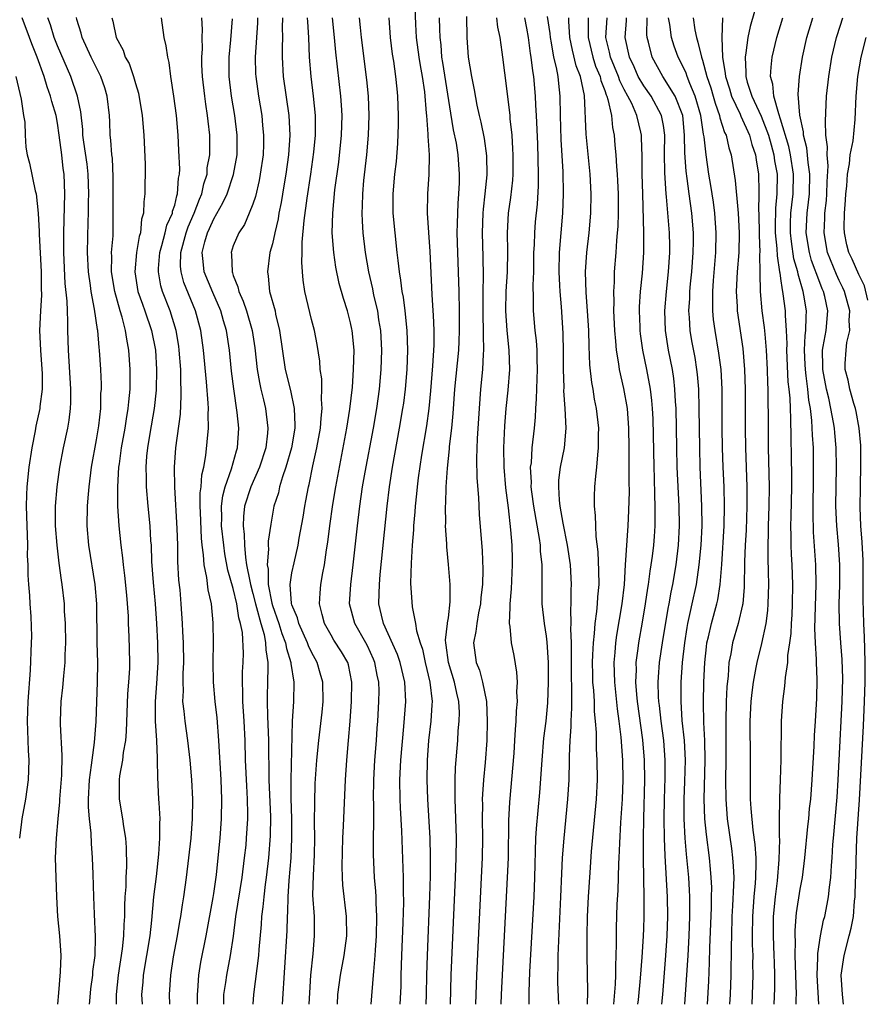
# Model space of a CAD drawing. Units: inches. Extents: x 2640000 to 2643000, y 1518000 to 1519098.
# Drawn here: x 2641241 to 2641328, y 1518000 to 1518101 of the extents above; entities that cross this region are included whole.
import ezdxf

# ---------------------------------------------------------------- set-up
doc = ezdxf.new("R2010")
doc.units = ezdxf.units.IN
doc.header["$MEASUREMENT"] = 0
doc.layers.add('LD26401518_2ft', color=92, linetype='Continuous')

msp = doc.modelspace()

# ---------------------------------------------------------------- linework, layer by layer
at = {"layer": 'LD26401518_2ft'}
for points, elevation in [([(2641281.53, 1518103), (2641281.64, 1518100.36), (2641281.72, 1518099), (2641281.99, 1518097), (2641282.12, 1518096.12), (2641282.33, 1518095), (2641282.55, 1518093.45), (2641282.74, 1518091.26), (2641282.75, 1518091), (2641282.91, 1518089.09), (2641282.91, 1518088.91), (2641283.04, 1518087), (2641283.01, 1518084.99), (2641282.88, 1518083), (2641282.85, 1518081), (2641282.96, 1518079.04), (2641283.09, 1518077.09), (2641283.31, 1518072.69), (2641283.43, 1518071), (2641283.44, 1518070.56), (2641283.52, 1518069), (2641283.51, 1518067.51), (2641283.38, 1518065.38), (2641283.17, 1518062.83), (2641282.99, 1518061.01), (2641282.75, 1518059.25), (2641282.24, 1518056.24), (2641281.9, 1518053.9), (2641281.8, 1518053), (2641281.74, 1518052.26), (2641281.6, 1518051), (2641281.57, 1518050.43), (2641281.43, 1518049), (2641281.42, 1518048.58), (2641281.29, 1518047), (2641281.18, 1518045.18), (2641281.14, 1518043.14), (2641281.31, 1518040.69), (2641281.65, 1518039), (2641281.74, 1518038.26), (2641282.12, 1518037), (2641282.35, 1518036.35), (2641282.62, 1518035), (2641283.11, 1518033), (2641283.33, 1518031), (2641283.32, 1518030.68), (2641283.2, 1518029), (2641282.98, 1518027), (2641282.84, 1518025), (2641282.8, 1518023), (2641282.87, 1518021), (2641283.09, 1518017), (2641283.14, 1518015.14), (2641283.13, 1518013.13), (2641283.08, 1518011.08), (2641282.82, 1518005), (2641282.75, 1518003), (2641282.72, 1518001), (2641282.69, 1518000)], 9466), ([(2641316.32, 1518101.68), (2641315.87, 1518100.13), (2641315.66, 1518099), (2641315.44, 1518097.44), (2641315.36, 1518097), (2641315.45, 1518095.45), (2641315.43, 1518095), (2641315.58, 1518094.42), (2641316.05, 1518093), (2641317, 1518090.95), (2641317.76, 1518089), (2641318.02, 1518088.02), (2641318.32, 1518087), (2641318.39, 1518086.39), (2641318.63, 1518085), (2641318.61, 1518083), (2641318.46, 1518081.54), (2641318.44, 1518079.56), (2641318.45, 1518079), (2641318.62, 1518077.38), (2641318.63, 1518076.63), (2641318.9, 1518075), (2641318.91, 1518074.91), (2641319, 1518074.33), (2641319.15, 1518073.15), (2641319.2, 1518073), (2641319.24, 1518072.76), (2641319.46, 1518071), (2641319.45, 1518070.55), (2641319.57, 1518069), (2641319.63, 1518067.63), (2641319.61, 1518067), (2641319.75, 1518063.75), (2641319.84, 1518063), (2641319.93, 1518062.07), (2641319.96, 1518061), (2641320.01, 1518059.99), (2641320.1, 1518054.1), (2641320.1, 1518053), (2641320.04, 1518049.96), (2641320.01, 1518049), (2641320.05, 1518047.95), (2641320.04, 1518047), (2641320.07, 1518046.07), (2641320.14, 1518045), (2641320.2, 1518043), (2641320.17, 1518041), (2641320.13, 1518039.87), (2641320.07, 1518039), (2641320.04, 1518037.96), (2641319.92, 1518037), (2641319.72, 1518035.72), (2641319.7, 1518035), (2641319.46, 1518033.46), (2641319.41, 1518032.59), (2641319.19, 1518031), (2641319.05, 1518029), (2641319.03, 1518025.03), (2641318.96, 1518023), (2641318.88, 1518021.12), (2641318.88, 1518020.88), (2641318.85, 1518019), (2641318.86, 1518017.14), (2641318.88, 1518016.88), (2641318.83, 1518014.83), (2641318.64, 1518012.64), (2641318.44, 1518011), (2641318.25, 1518009), (2641318.23, 1518007), (2641318.32, 1518005), (2641318.33, 1518004.33), (2641318.39, 1518003), (2641318.37, 1518001.63), (2641318.31, 1518000)], 9494), ([(2641245.05, 1518000), (2641245.16, 1518001.16), (2641245.32, 1518003.32), (2641245.37, 1518005), (2641245.24, 1518007), (2641245.05, 1518009), (2641244.93, 1518011), (2641244.86, 1518013), (2641244.82, 1518015), (2641244.9, 1518017), (2641245.07, 1518019), (2641245.26, 1518020.74), (2641245.26, 1518021), (2641245.45, 1518023.45), (2641245.49, 1518025.49), (2641245.3, 1518028.7), (2641245.3, 1518029), (2641245.38, 1518031), (2641245.56, 1518032.44), (2641245.65, 1518033.65), (2641245.78, 1518035), (2641245.8, 1518035.8), (2641245.85, 1518037), (2641245.83, 1518039), (2641245.74, 1518040.26), (2641245.72, 1518041), (2641245.5, 1518043), (2641245.42, 1518043.42), (2641245.18, 1518045.18), (2641244.97, 1518047), (2641244.81, 1518049), (2641244.8, 1518051), (2641244.96, 1518053), (2641245.24, 1518055), (2641245.62, 1518057), (2641246.05, 1518059), (2641246.2, 1518059.8), (2641246.35, 1518061), (2641246.38, 1518061.62), (2641246.38, 1518063), (2641246.12, 1518067), (2641246.07, 1518069), (2641246.08, 1518069.92), (2641246.02, 1518071), (2641246, 1518072), (2641245.8, 1518073.8), (2641245.67, 1518077), (2641245.67, 1518079), (2641245.77, 1518083), (2641245.69, 1518085), (2641245.6, 1518085.6), (2641245.44, 1518087), (2641245.18, 1518089), (2641245, 1518090.22), (2641244.86, 1518091), (2641244.44, 1518092.44), (2641244.31, 1518093), (2641243.94, 1518093.94), (2641243.63, 1518095), (2641242.93, 1518097), (2641242.37, 1518098.37), (2641242.16, 1518099), (2641241.41, 1518101)], 9440), ([(2641248.29, 1518000), (2641248.31, 1518000.31), (2641248.43, 1518001.57), (2641248.62, 1518003), (2641248.64, 1518003.36), (2641248.86, 1518005), (2641248.91, 1518006.91), (2641248.78, 1518009.22), (2641248.71, 1518011), (2641248.66, 1518013.34), (2641248.6, 1518015), (2641248.48, 1518016.48), (2641248.47, 1518017.53), (2641248.3, 1518019), (2641248.19, 1518020.19), (2641248.19, 1518021), (2641248.28, 1518023), (2641248.5, 1518024.5), (2641248.54, 1518025), (2641248.81, 1518026.81), (2641248.96, 1518028.96), (2641249.09, 1518033), (2641249.12, 1518035), (2641249.08, 1518037), (2641249.04, 1518041), (2641248.87, 1518043), (2641248.2, 1518047), (2641248.04, 1518049), (2641248.07, 1518051), (2641248.15, 1518051.85), (2641248.24, 1518053), (2641248.5, 1518055), (2641249, 1518057.8), (2641249.23, 1518059.23), (2641249.43, 1518061), (2641249.46, 1518062.54), (2641249.5, 1518063), (2641249.5, 1518063.5), (2641249.44, 1518065), (2641249.32, 1518067), (2641249.27, 1518067.27), (2641249.13, 1518069), (2641249.11, 1518069.11), (2641248.81, 1518071.19), (2641248.47, 1518073), (2641248.4, 1518073.6), (2641248.19, 1518075), (2641248.09, 1518077), (2641248.14, 1518080.14), (2641248.18, 1518081), (2641248.19, 1518082.19), (2641248.22, 1518083), (2641248.16, 1518085), (2641248.04, 1518086.04), (2641247.7, 1518088.3), (2641247.61, 1518089), (2641247.59, 1518089.59), (2641247.39, 1518091.39), (2641247.07, 1518093), (2641246.36, 1518095), (2641245, 1518098.16), (2641244.68, 1518099), (2641244.29, 1518100.29), (2641244.02, 1518101)], 9442), ([(2641251.05, 1518000), (2641251.05, 1518001), (2641251.25, 1518003), (2641251.67, 1518005.67), (2641251.81, 1518007), (2641251.83, 1518008.17), (2641251.89, 1518009), (2641251.9, 1518010.1), (2641251.95, 1518011), (2641252.02, 1518012.02), (2641252.03, 1518013), (2641252.1, 1518014.1), (2641252.07, 1518016.07), (2641252, 1518017), (2641251.78, 1518018.22), (2641251.69, 1518019), (2641251.34, 1518021), (2641251.36, 1518022.64), (2641251.35, 1518023), (2641251.39, 1518023.39), (2641251.69, 1518025), (2641251.77, 1518025.77), (2641251.99, 1518027), (2641252.07, 1518027.93), (2641252.21, 1518031.79), (2641252.31, 1518033), (2641252.4, 1518034.4), (2641252.41, 1518035), (2641252.39, 1518036.39), (2641252.35, 1518037.65), (2641252.29, 1518039), (2641252.26, 1518039.74), (2641252.11, 1518041.89), (2641251.91, 1518043.91), (2641251.77, 1518045), (2641251.71, 1518045.71), (2641251.54, 1518047), (2641251.32, 1518049), (2641251.18, 1518051), (2641251.18, 1518052.82), (2641251.17, 1518053), (2641251.3, 1518055), (2641251.34, 1518055.34), (2641251.57, 1518057), (2641251.92, 1518059), (2641252.06, 1518059.94), (2641252.25, 1518061), (2641252.3, 1518061.7), (2641252.44, 1518063), (2641252.46, 1518065), (2641252.31, 1518067), (2641252.1, 1518068.1), (2641251.97, 1518069), (2641251.62, 1518070.38), (2641251.43, 1518071), (2641250.86, 1518073), (2641250.54, 1518075), (2641250.57, 1518076.57), (2641250.55, 1518077), (2641250.69, 1518078.69), (2641250.69, 1518079), (2641250.72, 1518081.28), (2641250.7, 1518083), (2641250.71, 1518084.71), (2641250.64, 1518086.64), (2641250.58, 1518087), (2641250.48, 1518088.48), (2641250.4, 1518089), (2641250.36, 1518090.36), (2641250.32, 1518091), (2641250.1, 1518093), (2641249.84, 1518093.84), (2641249.44, 1518095), (2641248.44, 1518097), (2641247.54, 1518099), (2641247.44, 1518099.44), (2641247, 1518100.83), (2641246.94, 1518101.06)], 9444), ([(2641250.58, 1518101), (2641250.68, 1518100.68), (2641251.01, 1518099), (2641251.72, 1518097.72), (2641251.95, 1518097), (2641252.33, 1518096.33), (2641252.79, 1518095), (2641253, 1518094.28), (2641253.31, 1518093.31), (2641253.67, 1518091), (2641253.83, 1518089), (2641253.97, 1518086.03), (2641253.95, 1518083), (2641253.83, 1518082.17), (2641253.81, 1518081), (2641253.61, 1518080.39), (2641253.49, 1518079), (2641253.38, 1518078.62), (2641253.1, 1518077), (2641252.91, 1518075), (2641253.24, 1518073), (2641253.7, 1518071.7), (2641253.96, 1518071), (2641254.63, 1518069), (2641255.02, 1518067), (2641255.14, 1518065), (2641255.1, 1518062.9), (2641254.9, 1518061), (2641254.46, 1518058.46), (2641254.22, 1518057), (2641254.13, 1518056.13), (2641254.05, 1518055), (2641254.08, 1518053.92), (2641254.07, 1518053), (2641254.24, 1518051), (2641254.45, 1518049), (2641254.54, 1518047.46), (2641254.59, 1518047), (2641254.64, 1518045.36), (2641254.79, 1518043.21), (2641254.99, 1518041), (2641255.13, 1518039), (2641255.25, 1518037), (2641255.28, 1518035), (2641255.15, 1518032.85), (2641255, 1518031), (2641255.01, 1518029), (2641255.14, 1518027), (2641255.2, 1518025.2), (2641255.22, 1518025), (2641255.24, 1518023.24), (2641255.36, 1518021), (2641255.37, 1518020.63), (2641255.47, 1518019), (2641255.45, 1518018.55), (2641255.46, 1518017), (2641255.36, 1518015.36), (2641255.1, 1518013.1), (2641254.84, 1518011), (2641254.63, 1518008.63), (2641254.45, 1518007), (2641253.77, 1518003), (2641253.73, 1518002.27), (2641253.62, 1518001), (2641253.66, 1518000)], 9446), ([(2641256.51, 1518000), (2641256.48, 1518001), (2641256.59, 1518003), (2641256.87, 1518004.87), (2641257.28, 1518007), (2641257.53, 1518008.47), (2641257.64, 1518009), (2641257.81, 1518010.19), (2641257.95, 1518011), (2641258.22, 1518013), (2641258.45, 1518015), (2641258.67, 1518017), (2641258.82, 1518019), (2641258.86, 1518021), (2641258.76, 1518023), (2641258.59, 1518025), (2641258.36, 1518027), (2641258.06, 1518029), (2641257.98, 1518030.02), (2641257.85, 1518031), (2641257.9, 1518032.1), (2641257.87, 1518033), (2641257.88, 1518033.88), (2641257.93, 1518035), (2641257.9, 1518037), (2641257.83, 1518038.17), (2641257.8, 1518039), (2641257.67, 1518041), (2641257.55, 1518042.45), (2641257.44, 1518043.44), (2641257.33, 1518045.33), (2641257.31, 1518047), (2641257.27, 1518048.73), (2641257.03, 1518052.97), (2641256.99, 1518055), (2641257.12, 1518057), (2641257.58, 1518060.42), (2641257.68, 1518062.32), (2641257.67, 1518063), (2641257.63, 1518063.63), (2641257.62, 1518065), (2641257.47, 1518067), (2641257.41, 1518067.41), (2641257.15, 1518069), (2641256.53, 1518071), (2641255.75, 1518073), (2641255.58, 1518073.58), (2641255.33, 1518075), (2641255.34, 1518075.34), (2641255.49, 1518077), (2641255.7, 1518077.7), (2641256.02, 1518079), (2641256.2, 1518079.8), (2641256.76, 1518081), (2641256.78, 1518081.22), (2641257, 1518081.85), (2641257.21, 1518082.79), (2641257.3, 1518083), (2641257.39, 1518084.61), (2641257.48, 1518085), (2641257.51, 1518085.51), (2641257.43, 1518087.43), (2641257.35, 1518089), (2641257.19, 1518091), (2641256.92, 1518093), (2641256.61, 1518095), (2641256.43, 1518096.43), (2641256.3, 1518097), (2641256.14, 1518098.14), (2641255.94, 1518099), (2641255.64, 1518101)], 9448), ([(2641259.33, 1518000), (2641259.33, 1518001), (2641259.37, 1518001.37), (2641259.48, 1518003), (2641259.69, 1518004.31), (2641260.22, 1518007), (2641260.94, 1518010.94), (2641261, 1518011.34), (2641261.27, 1518013.27), (2641261.45, 1518015), (2641261.64, 1518017), (2641261.79, 1518019), (2641261.84, 1518021), (2641261.77, 1518023), (2641261.52, 1518027), (2641261.33, 1518029.33), (2641261.13, 1518031), (2641260.97, 1518033), (2641260.95, 1518035.05), (2641260.98, 1518037), (2641260.95, 1518039.05), (2641260.75, 1518041), (2641260.43, 1518042.43), (2641260.29, 1518043.71), (2641260.02, 1518045), (2641259.96, 1518046.04), (2641259.82, 1518047), (2641259.73, 1518047.73), (2641259.63, 1518050.37), (2641259.61, 1518051), (2641259.62, 1518052.38), (2641259.71, 1518053), (2641259.78, 1518054.22), (2641259.97, 1518055), (2641260.19, 1518056.19), (2641260.46, 1518059), (2641260.42, 1518060.42), (2641260.45, 1518061), (2641260.44, 1518061.56), (2641260.27, 1518063.73), (2641259.96, 1518067), (2641259.67, 1518069), (2641259.14, 1518071), (2641257.93, 1518073.93), (2641257.65, 1518075), (2641257.59, 1518075.59), (2641257.62, 1518077), (2641258.16, 1518079), (2641258.37, 1518079.63), (2641259, 1518081), (2641259.54, 1518082.46), (2641259.78, 1518083), (2641259.97, 1518084.03), (2641260.31, 1518085), (2641260.34, 1518085.66), (2641260.59, 1518087), (2641260.59, 1518089), (2641260.42, 1518090.42), (2641260.37, 1518091), (2641260.17, 1518092.17), (2641260.07, 1518093), (2641259.85, 1518095), (2641259.79, 1518096.21), (2641259.79, 1518097), (2641259.84, 1518097.84), (2641259.81, 1518099), (2641259.83, 1518099.83), (2641259.77, 1518101)], 9450), ([(2641262.02, 1518000), (2641262.03, 1518000.03), (2641262.04, 1518001), (2641262.23, 1518002.23), (2641262.33, 1518003), (2641262.71, 1518005), (2641263.01, 1518006.99), (2641263.26, 1518009), (2641263.9, 1518013), (2641264.16, 1518015), (2641264.3, 1518016.3), (2641264.36, 1518017), (2641264.47, 1518019), (2641264.48, 1518019.52), (2641264.46, 1518021), (2641264.38, 1518022.38), (2641264.26, 1518025), (2641264.21, 1518027), (2641264.12, 1518029), (2641263.97, 1518031), (2641263.98, 1518031.98), (2641263.93, 1518033), (2641263.95, 1518034.05), (2641264, 1518035), (2641264.03, 1518035.97), (2641263.93, 1518038.07), (2641263.75, 1518039), (2641263.57, 1518039.57), (2641263.37, 1518041), (2641263, 1518042.58), (2641262.45, 1518044.45), (2641262.13, 1518046.13), (2641262.02, 1518047), (2641261.8, 1518049), (2641261.82, 1518049.82), (2641261.8, 1518051), (2641261.92, 1518052.08), (2641262.17, 1518053), (2641262.82, 1518054.82), (2641263.32, 1518056.68), (2641263.43, 1518057), (2641263.55, 1518059), (2641263.39, 1518060.61), (2641263.04, 1518063.04), (2641262.82, 1518064.82), (2641262.61, 1518067), (2641262.3, 1518069), (2641261.99, 1518069.99), (2641261.71, 1518071), (2641260.9, 1518072.9), (2641260.03, 1518075), (2641259.92, 1518076.08), (2641259.81, 1518077), (2641260.07, 1518078.07), (2641260.35, 1518079), (2641260.56, 1518079.44), (2641261, 1518080.45), (2641261.94, 1518082.06), (2641262.36, 1518083), (2641263.02, 1518084.98), (2641263.38, 1518087), (2641263.4, 1518089), (2641263.17, 1518091), (2641262.81, 1518093), (2641262.57, 1518095), (2641262.58, 1518097), (2641262.75, 1518098.75), (2641262.9, 1518100.9)], 9452), ([(2641265.49, 1518101), (2641265.48, 1518100.52), (2641265.24, 1518097), (2641265.28, 1518095.28), (2641265.29, 1518095), (2641265.58, 1518093), (2641265.92, 1518091), (2641266, 1518090), (2641266.1, 1518089), (2641266.09, 1518088.09), (2641266.04, 1518087), (2641265.76, 1518085), (2641265.65, 1518084.35), (2641265.27, 1518082.73), (2641265, 1518081.93), (2641264.63, 1518081), (2641264.14, 1518079.86), (2641263.55, 1518079), (2641263, 1518077.67), (2641262.77, 1518077), (2641262.81, 1518076.81), (2641262.87, 1518075), (2641262.91, 1518074.91), (2641263, 1518074.62), (2641263.47, 1518073.47), (2641263.55, 1518073), (2641264.01, 1518072.01), (2641264.34, 1518071), (2641264.94, 1518069), (2641265.21, 1518067.21), (2641265.45, 1518065), (2641265.67, 1518063.67), (2641265.82, 1518063), (2641266.09, 1518061.91), (2641266.28, 1518061), (2641266.53, 1518059), (2641266.49, 1518058.49), (2641266.31, 1518057), (2641265.67, 1518055), (2641264.78, 1518053), (2641264.15, 1518051), (2641264.04, 1518049.96), (2641264.01, 1518049), (2641264.12, 1518048.12), (2641264.13, 1518047), (2641264.23, 1518045.77), (2641264.36, 1518045), (2641264.68, 1518043.32), (2641264.75, 1518043), (2641265, 1518042.07), (2641265.26, 1518041), (2641265.38, 1518040.62), (2641265.8, 1518039), (2641266.14, 1518037.86), (2641266.29, 1518037), (2641266.31, 1518036.31), (2641266.54, 1518035), (2641266.52, 1518034.52), (2641266.5, 1518033), (2641266.45, 1518031.55), (2641266.45, 1518031), (2641266.49, 1518029.51), (2641266.6, 1518027), (2641266.65, 1518023), (2641266.79, 1518019.21), (2641266.76, 1518017.24), (2641266.6, 1518015), (2641266.37, 1518013), (2641266.26, 1518012.26), (2641266.11, 1518011), (2641266.03, 1518009.97), (2641265.89, 1518009), (2641265.84, 1518008.16), (2641265.6, 1518005.6), (2641265.56, 1518005), (2641265.06, 1518001), (2641265, 1518000)], 9454), ([(2641268.03, 1518101), (2641268.01, 1518100.01), (2641268.04, 1518099), (2641268, 1518098), (2641268, 1518097), (2641268.1, 1518095), (2641268.67, 1518091), (2641268.77, 1518089), (2641268.64, 1518087), (2641268.36, 1518085), (2641268.17, 1518083.83), (2641267.88, 1518082.12), (2641267.66, 1518081), (2641267.58, 1518080.42), (2641267.24, 1518079), (2641267, 1518077.88), (2641266.75, 1518077), (2641266.48, 1518075), (2641266.57, 1518074.57), (2641266.71, 1518073), (2641267.27, 1518071), (2641267.33, 1518070.67), (2641267.74, 1518069), (2641268.32, 1518065), (2641268.84, 1518062.84), (2641269.23, 1518061), (2641269.29, 1518059.29), (2641269.28, 1518059), (2641268.94, 1518057), (2641268.38, 1518055), (2641268.03, 1518054.03), (2641267.74, 1518053), (2641267.61, 1518052.39), (2641267.16, 1518051), (2641266.83, 1518049.17), (2641266.57, 1518047.43), (2641266.58, 1518047), (2641266.61, 1518046.61), (2641266.46, 1518045), (2641266.55, 1518044.55), (2641266.57, 1518043), (2641266.93, 1518041.07), (2641267, 1518040.83), (2641267.64, 1518039), (2641267.97, 1518037.97), (2641268.35, 1518037), (2641268.44, 1518036.44), (2641268.9, 1518035), (2641268.9, 1518034.9), (2641269.19, 1518033), (2641269.15, 1518031), (2641269.03, 1518029), (2641268.88, 1518023), (2641268.89, 1518021.11), (2641268.94, 1518019), (2641268.94, 1518017), (2641268.87, 1518015), (2641268.69, 1518012.69), (2641268.58, 1518011), (2641268.56, 1518009.44), (2641268.52, 1518009), (2641268.49, 1518007.51), (2641268.01, 1518000)], 9456), ([(2641270.76, 1518000), (2641270.82, 1518001.18), (2641270.94, 1518003), (2641271.17, 1518005.17), (2641271.32, 1518007), (2641271.29, 1518009), (2641271.15, 1518011.16), (2641271.19, 1518013.19), (2641271.3, 1518015.3), (2641271.33, 1518017), (2641271.32, 1518018.68), (2641271.33, 1518020.67), (2641271.39, 1518022.61), (2641271.54, 1518025), (2641271.74, 1518027), (2641272.09, 1518029.91), (2641272.18, 1518031), (2641272.15, 1518033), (2641271.9, 1518033.9), (2641271.58, 1518035), (2641271, 1518036.05), (2641270.7, 1518036.7), (2641270.6, 1518037), (2641269.7, 1518039), (2641269.57, 1518039.57), (2641269, 1518040.91), (2641268.96, 1518041.04), (2641268.83, 1518043), (2641269, 1518044.18), (2641269.21, 1518045.21), (2641269.63, 1518047), (2641269.75, 1518047.75), (2641270.13, 1518049.87), (2641270.31, 1518051), (2641270.43, 1518051.57), (2641270.69, 1518053), (2641270.76, 1518053.24), (2641271.15, 1518055.15), (2641271.56, 1518057), (2641271.93, 1518059), (2641271.98, 1518060.02), (2641272.1, 1518061), (2641272.02, 1518061.98), (2641272.05, 1518063), (2641272.05, 1518064.05), (2641271.9, 1518065), (2641271.85, 1518065.85), (2641271.58, 1518067.58), (2641271.31, 1518069), (2641271, 1518070.11), (2641270.31, 1518073), (2641270.14, 1518074.14), (2641270.07, 1518075), (2641270, 1518076), (2641270.04, 1518077), (2641270.05, 1518078.05), (2641270.25, 1518080.25), (2641270.56, 1518082.56), (2641270.93, 1518085), (2641271.25, 1518087.25), (2641271.41, 1518089), (2641271.4, 1518091), (2641271.19, 1518093), (2641270.95, 1518095), (2641270.8, 1518097), (2641270.72, 1518099), (2641270.61, 1518100.6), (2641270.59, 1518101)], 9458), ([(2641273.65, 1518000), (2641273.71, 1518001), (2641273.96, 1518003), (2641274.33, 1518005), (2641274.61, 1518007), (2641274.58, 1518009), (2641274.21, 1518012.21), (2641274.17, 1518013), (2641274.13, 1518014.14), (2641274.22, 1518017), (2641274.29, 1518018.29), (2641274.47, 1518023), (2641274.62, 1518025), (2641274.8, 1518027), (2641274.96, 1518029), (2641275.08, 1518031), (2641275.11, 1518033), (2641274.77, 1518034.77), (2641274.7, 1518035), (2641274.08, 1518036.08), (2641273.3, 1518037.3), (2641273, 1518037.8), (2641272.33, 1518039), (2641272.08, 1518039.92), (2641271.83, 1518041), (2641271.89, 1518042.11), (2641271.97, 1518043), (2641272.17, 1518044.17), (2641272.34, 1518045), (2641272.55, 1518046.55), (2641272.68, 1518047.32), (2641272.88, 1518049), (2641273.18, 1518051.18), (2641273.48, 1518053), (2641274.63, 1518059), (2641274.93, 1518060.93), (2641275.18, 1518063.18), (2641275.31, 1518065), (2641275.35, 1518067), (2641275.17, 1518069), (2641275.14, 1518069.14), (2641275, 1518069.78), (2641274.67, 1518071), (2641274.26, 1518072.26), (2641273.82, 1518073.82), (2641273.49, 1518075.49), (2641273.28, 1518077), (2641273.13, 1518079), (2641273.17, 1518081), (2641273.4, 1518083.4), (2641273.78, 1518086.22), (2641274.06, 1518089), (2641274.12, 1518091), (2641274.06, 1518092.06), (2641273.99, 1518093), (2641273.49, 1518097.49), (2641273.36, 1518099), (2641273.15, 1518101)], 9460), ([(2641277.09, 1518000), (2641277.35, 1518003), (2641277.37, 1518003.37), (2641277.53, 1518005), (2641277.55, 1518005.55), (2641277.66, 1518007), (2641277.7, 1518009), (2641277.61, 1518010.39), (2641277.61, 1518011), (2641277.59, 1518011.59), (2641277.45, 1518013), (2641277.33, 1518015.33), (2641277.34, 1518017), (2641277.38, 1518018.62), (2641277.37, 1518020.63), (2641277.35, 1518021), (2641277.36, 1518023), (2641277.47, 1518025), (2641277.64, 1518027), (2641277.72, 1518028.28), (2641277.79, 1518029), (2641277.9, 1518031), (2641277.91, 1518032.09), (2641277.88, 1518033), (2641277.72, 1518033.72), (2641277.49, 1518035), (2641277.35, 1518035.35), (2641276.72, 1518036.72), (2641276.57, 1518037), (2641275.42, 1518039), (2641274.9, 1518041), (2641275.02, 1518043), (2641275.27, 1518045), (2641275.7, 1518049), (2641275.93, 1518051), (2641276.22, 1518053), (2641276.48, 1518054.48), (2641277.33, 1518059), (2641277.67, 1518061), (2641277.95, 1518063), (2641278.14, 1518065), (2641278.2, 1518067), (2641278.09, 1518069), (2641277.9, 1518070.1), (2641277.78, 1518071), (2641277.39, 1518072.61), (2641277.26, 1518073.26), (2641276.86, 1518075), (2641276.52, 1518077), (2641276.28, 1518079), (2641276.21, 1518080.21), (2641276.19, 1518081), (2641276.23, 1518081.77), (2641276.26, 1518083), (2641276.37, 1518084.37), (2641276.65, 1518087), (2641276.83, 1518089), (2641276.91, 1518091), (2641276.82, 1518093), (2641276.66, 1518094.66), (2641276.11, 1518099), (2641276.02, 1518100.02), (2641275.91, 1518101)], 9462), ([(2641280.08, 1518000), (2641280.17, 1518001.83), (2641280.19, 1518003), (2641280.25, 1518005), (2641280.38, 1518008.38), (2641280.44, 1518010.44), (2641280.42, 1518011.58), (2641280.42, 1518013), (2641280.25, 1518017.75), (2641280.11, 1518020.11), (2641280.08, 1518021), (2641280.03, 1518023), (2641280.13, 1518025), (2641280.45, 1518028.45), (2641280.65, 1518031), (2641280.55, 1518033), (2641280.08, 1518035), (2641279.81, 1518035.81), (2641278.37, 1518039), (2641278.15, 1518039.84), (2641277.89, 1518041), (2641277.93, 1518042.07), (2641277.94, 1518043), (2641278.02, 1518044.02), (2641278.74, 1518051), (2641278.99, 1518053), (2641279.3, 1518055), (2641280.02, 1518059), (2641280.36, 1518061), (2641280.44, 1518061.56), (2641280.62, 1518063), (2641280.79, 1518065), (2641280.86, 1518067), (2641280.8, 1518069), (2641280.59, 1518071), (2641280.4, 1518072.4), (2641280.28, 1518073), (2641280.15, 1518074.15), (2641279.99, 1518075), (2641279.85, 1518076.15), (2641279.78, 1518077), (2641279.55, 1518079), (2641279.36, 1518081), (2641279.36, 1518083), (2641279.54, 1518085), (2641279.69, 1518086.31), (2641279.84, 1518088.16), (2641279.9, 1518090.1), (2641279.9, 1518091), (2641279.84, 1518093), (2641279.75, 1518093.75), (2641279.64, 1518095), (2641279.42, 1518096.58), (2641279.3, 1518097.3), (2641279.09, 1518099), (2641278.95, 1518101)], 9464), ([(2641285.22, 1518000), (2641285.3, 1518003), (2641285.74, 1518013), (2641285.81, 1518015), (2641285.82, 1518017), (2641285.69, 1518021), (2641285.71, 1518021.71), (2641285.69, 1518023), (2641285.74, 1518024.26), (2641285.96, 1518027), (2641286.02, 1518028.02), (2641286.12, 1518029), (2641286.13, 1518029.87), (2641286.08, 1518031), (2641285.86, 1518031.86), (2641285.64, 1518033), (2641285.01, 1518035), (2641284.79, 1518036.79), (2641284.75, 1518037), (2641284.72, 1518037.28), (2641284.92, 1518039), (2641284.92, 1518039.08), (2641285, 1518039.59), (2641285.2, 1518041.2), (2641285.19, 1518043), (2641285.02, 1518045.02), (2641284.84, 1518046.84), (2641284.84, 1518047.16), (2641284.72, 1518049), (2641284.73, 1518049.26), (2641284.71, 1518051), (2641284.73, 1518051.27), (2641284.77, 1518053), (2641284.9, 1518054.9), (2641285.12, 1518056.88), (2641285.13, 1518057.13), (2641285.36, 1518059), (2641285.5, 1518060.5), (2641285.68, 1518063), (2641286.06, 1518067), (2641286.11, 1518067.9), (2641286.15, 1518069), (2641286.13, 1518071), (2641286.1, 1518073), (2641285.96, 1518077), (2641285.91, 1518079), (2641285.95, 1518079.95), (2641285.96, 1518081), (2641285.99, 1518082.01), (2641286.07, 1518083), (2641286.13, 1518084.13), (2641286.15, 1518085), (2641286.01, 1518087), (2641285.82, 1518088.18), (2641285.54, 1518089.54), (2641285.24, 1518091.24), (2641284.45, 1518096.45), (2641284.35, 1518097), (2641284.25, 1518098.25), (2641284.15, 1518099), (2641284.12, 1518099.88), (2641284.11, 1518101)], 9468), ([(2641286.86, 1518101.14), (2641286.9, 1518099), (2641287.03, 1518097), (2641287.36, 1518095), (2641287.65, 1518093.65), (2641287.93, 1518092.07), (2641288.17, 1518091), (2641288.33, 1518090.33), (2641288.65, 1518088.65), (2641288.9, 1518086.9), (2641288.94, 1518084.94), (2641288.74, 1518083), (2641288.56, 1518081.44), (2641288.53, 1518081), (2641288.46, 1518079), (2641288.52, 1518076.52), (2641288.55, 1518074.55), (2641288.53, 1518073), (2641288.52, 1518070.52), (2641288.57, 1518069), (2641288.56, 1518068.56), (2641288.6, 1518067), (2641288.56, 1518066.56), (2641288.49, 1518065), (2641288.29, 1518063), (2641288.14, 1518061), (2641287.95, 1518057.95), (2641287.88, 1518055.88), (2641287.91, 1518053.91), (2641288.09, 1518051.91), (2641288.17, 1518050.17), (2641288.45, 1518046.45), (2641288.53, 1518044.53), (2641288.49, 1518043), (2641288.34, 1518041.66), (2641288.29, 1518041), (2641288.09, 1518040.09), (2641287.9, 1518039), (2641287.82, 1518038.18), (2641287.58, 1518037), (2641287.86, 1518035), (2641288.2, 1518034.2), (2641288.51, 1518033), (2641288.89, 1518031), (2641288.98, 1518029), (2641288.93, 1518027), (2641288.76, 1518024.76), (2641288.59, 1518023), (2641288.48, 1518021.52), (2641288.46, 1518021), (2641288.48, 1518020.47), (2641288.46, 1518019), (2641288.49, 1518017), (2641288.45, 1518015), (2641288.37, 1518013), (2641287.89, 1518003), (2641287.8, 1518001), (2641287.78, 1518000)], 9470), ([(2641290.42, 1518000), (2641290.44, 1518001), (2641291.07, 1518013), (2641291.14, 1518015), (2641291.19, 1518018.81), (2641291.29, 1518020.71), (2641291.72, 1518025.72), (2641291.81, 1518027), (2641291.86, 1518028.14), (2641291.94, 1518029), (2641291.96, 1518030.04), (2641292.06, 1518031), (2641292.01, 1518031.99), (2641292.07, 1518033), (2641292.02, 1518034.02), (2641291.73, 1518035.73), (2641291.48, 1518037), (2641291.32, 1518038.68), (2641291.26, 1518039), (2641291.34, 1518040.66), (2641291.31, 1518041), (2641291.47, 1518042.53), (2641291.58, 1518045), (2641291.55, 1518045.55), (2641291.52, 1518047), (2641291.4, 1518048.6), (2641291.15, 1518050.85), (2641290.9, 1518052.9), (2641290.7, 1518055), (2641290.67, 1518057), (2641290.78, 1518059.22), (2641290.93, 1518061), (2641291.12, 1518062.88), (2641291.28, 1518065), (2641291.23, 1518067), (2641291.01, 1518069), (2641290.88, 1518071), (2641290.92, 1518073), (2641291.04, 1518075), (2641291.09, 1518077.09), (2641291.06, 1518079), (2641291.15, 1518081), (2641291.38, 1518082.62), (2641291.59, 1518084.41), (2641291.62, 1518085), (2641291.63, 1518087), (2641291.61, 1518087.61), (2641291.52, 1518089), (2641291.34, 1518090.66), (2641291.32, 1518091), (2641291, 1518093.78), (2641290.56, 1518097), (2641290.51, 1518097.49), (2641290.29, 1518099), (2641290.06, 1518100.06), (2641289.95, 1518101)], 9472), ([(2641292.79, 1518101), (2641293, 1518099.96), (2641293.17, 1518099), (2641293.38, 1518097.38), (2641293.44, 1518097), (2641293.6, 1518095.6), (2641293.71, 1518095), (2641293.89, 1518093), (2641293.93, 1518092.07), (2641294, 1518091), (2641294.12, 1518088.12), (2641294.19, 1518085), (2641294.19, 1518083.81), (2641294.08, 1518081.92), (2641293.89, 1518080.11), (2641293.81, 1518079), (2641293.78, 1518077.78), (2641293.73, 1518077), (2641293.7, 1518075), (2641293.64, 1518073.64), (2641293.69, 1518072.31), (2641293.69, 1518071), (2641293.85, 1518069), (2641293.97, 1518067.97), (2641294.04, 1518067), (2641294.07, 1518066.07), (2641294.09, 1518065), (2641294.04, 1518064.04), (2641294, 1518062), (2641293.91, 1518061), (2641293.88, 1518060.12), (2641293.78, 1518059), (2641293.55, 1518057), (2641293.46, 1518055.46), (2641293.39, 1518055), (2641293.47, 1518053.47), (2641293.45, 1518053), (2641293.51, 1518052.49), (2641293.71, 1518051), (2641294.29, 1518047.71), (2641294.38, 1518047), (2641294.41, 1518046.41), (2641294.57, 1518045), (2641294.55, 1518044.55), (2641294.58, 1518041.42), (2641294.56, 1518041), (2641294.79, 1518039), (2641295, 1518037.71), (2641295.09, 1518037.09), (2641295.22, 1518035), (2641295.23, 1518033), (2641295.13, 1518030.87), (2641294.96, 1518029), (2641294.75, 1518027.25), (2641294.56, 1518025), (2641294.32, 1518021.68), (2641293.99, 1518018.01), (2641293.93, 1518017), (2641293.82, 1518013), (2641293.74, 1518011), (2641293.32, 1518003.32), (2641293.24, 1518001.24), (2641293.24, 1518000)], 9474), ([(2641296.29, 1518000), (2641296.22, 1518002.22), (2641296.22, 1518003), (2641296.25, 1518003.75), (2641296.25, 1518005), (2641296.52, 1518011), (2641296.6, 1518013.4), (2641296.69, 1518015), (2641296.84, 1518017), (2641297.23, 1518021), (2641297.36, 1518023), (2641297.41, 1518025), (2641297.41, 1518025.41), (2641297.48, 1518027), (2641297.58, 1518028.42), (2641297.58, 1518029), (2641297.64, 1518030.36), (2641297.62, 1518031), (2641297.63, 1518032.37), (2641297.59, 1518033.59), (2641297.59, 1518035), (2641297.61, 1518035.61), (2641297.6, 1518037), (2641297.54, 1518038.46), (2641297.57, 1518039), (2641297.52, 1518040.48), (2641297.56, 1518041), (2641297.56, 1518042.44), (2641297.59, 1518043), (2641297.49, 1518045), (2641297.2, 1518047), (2641296.74, 1518049.26), (2641296.44, 1518051), (2641296.36, 1518051.64), (2641296.29, 1518053), (2641296.32, 1518053.68), (2641296.49, 1518055), (2641296.87, 1518057), (2641297.04, 1518059), (2641296.96, 1518061), (2641296.83, 1518062.83), (2641296.84, 1518063.16), (2641296.79, 1518065), (2641296.79, 1518066.79), (2641296.74, 1518068.74), (2641296.57, 1518071.43), (2641296.43, 1518073), (2641296.41, 1518073.59), (2641296.33, 1518075), (2641296.37, 1518077), (2641296.71, 1518081), (2641296.79, 1518083), (2641296.75, 1518085.25), (2641296.56, 1518088.56), (2641296.48, 1518091), (2641296.45, 1518093), (2641296.29, 1518094.29), (2641296.23, 1518095), (2641296.06, 1518095.94), (2641295.79, 1518097), (2641295.56, 1518098.44), (2641295.44, 1518099), (2641295.41, 1518099.41), (2641295.16, 1518101.16)], 9476), ([(2641299.24, 1518000), (2641299.27, 1518001.27), (2641299.19, 1518005), (2641299.19, 1518007), (2641299.25, 1518009), (2641299.35, 1518011), (2641299.5, 1518013.5), (2641299.66, 1518015.66), (2641300.15, 1518021), (2641300.26, 1518023), (2641300.24, 1518025), (2641300.17, 1518026.17), (2641300.15, 1518027.85), (2641300.07, 1518029), (2641299.97, 1518029.97), (2641299.94, 1518031), (2641299.88, 1518032.12), (2641299.8, 1518033), (2641299.77, 1518033.77), (2641299.75, 1518035), (2641299.8, 1518035.8), (2641299.84, 1518037), (2641299.96, 1518037.96), (2641300.03, 1518039), (2641300.21, 1518040.21), (2641300.26, 1518041), (2641300.29, 1518041.71), (2641300.42, 1518043), (2641300.4, 1518044.4), (2641300.32, 1518046.32), (2641300.11, 1518047.89), (2641300.08, 1518049), (2641300.07, 1518050.07), (2641299.96, 1518051), (2641299.96, 1518052.04), (2641300, 1518053), (2641300.09, 1518054.09), (2641300.21, 1518055), (2641300.28, 1518056.28), (2641300.38, 1518057), (2641300.36, 1518058.36), (2641300.39, 1518059), (2641300.17, 1518061), (2641299.97, 1518061.97), (2641299.81, 1518063), (2641299.67, 1518063.67), (2641299.49, 1518065.48), (2641299.41, 1518067.41), (2641299.37, 1518069), (2641299.25, 1518071), (2641299.1, 1518072.9), (2641299.03, 1518075), (2641299.17, 1518077), (2641299.42, 1518079), (2641299.58, 1518081), (2641299.61, 1518083), (2641299.52, 1518085), (2641299.12, 1518089.12), (2641298.92, 1518093.08), (2641298.51, 1518095), (2641298.09, 1518096.09), (2641297.7, 1518097.7), (2641297.44, 1518099), (2641297.32, 1518100.68), (2641297.32, 1518101)], 9478), ([(2641299.32, 1518101), (2641299.32, 1518099.32), (2641299.3, 1518099), (2641299.77, 1518097), (2641300.07, 1518096.07), (2641300.52, 1518095), (2641300.59, 1518094.59), (2641301, 1518093.57), (2641301.14, 1518093.14), (2641301.21, 1518093), (2641301.33, 1518092.67), (2641301.69, 1518091), (2641301.8, 1518089.8), (2641301.96, 1518089), (2641302.03, 1518087.97), (2641302.13, 1518087), (2641302.21, 1518085.79), (2641302.29, 1518085), (2641302.32, 1518084.32), (2641302.38, 1518083), (2641302.37, 1518081), (2641302.34, 1518079.66), (2641302.29, 1518079), (2641302.21, 1518078.21), (2641302.15, 1518077), (2641301.98, 1518075), (2641301.96, 1518073.96), (2641301.89, 1518073), (2641301.92, 1518071.92), (2641301.89, 1518071), (2641301.99, 1518069), (2641302.11, 1518067.89), (2641302.16, 1518067), (2641302.41, 1518065.59), (2641302.48, 1518065), (2641302.93, 1518063.07), (2641303.29, 1518061), (2641303.44, 1518059), (2641303.48, 1518057), (2641303.48, 1518055), (2641303.47, 1518053.47), (2641303.49, 1518052.51), (2641303.44, 1518050.56), (2641303.38, 1518049), (2641303.11, 1518045), (2641302.98, 1518042.98), (2641302.76, 1518041), (2641302.2, 1518037.8), (2641302.09, 1518037), (2641302.03, 1518036.03), (2641301.93, 1518035), (2641301.99, 1518033), (2641302.27, 1518030.27), (2641302.45, 1518029), (2641302.65, 1518027.35), (2641302.82, 1518025), (2641302.86, 1518023), (2641302.79, 1518021), (2641302.63, 1518018.63), (2641302.51, 1518016.51), (2641302.45, 1518015), (2641302.42, 1518014.42), (2641302.33, 1518011.67), (2641302.25, 1518010.25), (2641302.17, 1518007.83), (2641302.16, 1518007), (2641302.17, 1518006.17), (2641302.14, 1518005), (2641302.09, 1518003.91), (2641302.1, 1518003), (2641302.07, 1518002.07), (2641301.9, 1518000)], 9480), ([(2641304.4, 1518000), (2641304.45, 1518000.45), (2641304.67, 1518002.67), (2641304.84, 1518004.84), (2641304.97, 1518006.97), (2641305, 1518007.77), (2641305.04, 1518009), (2641305.05, 1518010.95), (2641304.98, 1518014.98), (2641304.97, 1518016.97), (2641305.01, 1518019.01), (2641305.11, 1518023), (2641305.08, 1518025), (2641304.91, 1518027.09), (2641304.37, 1518031), (2641304.29, 1518031.71), (2641304.2, 1518033), (2641304.24, 1518034.24), (2641304.23, 1518035), (2641304.42, 1518036.42), (2641304.48, 1518037), (2641304.87, 1518039.13), (2641305.19, 1518041), (2641305.4, 1518042.6), (2641305.48, 1518043), (2641305.64, 1518044.36), (2641305.76, 1518045), (2641305.88, 1518045.88), (2641306.02, 1518047), (2641306.1, 1518047.9), (2641306.17, 1518049), (2641306.16, 1518050.16), (2641306.18, 1518051), (2641306.13, 1518052.13), (2641306.1, 1518053.9), (2641306.05, 1518055), (2641305.96, 1518059.96), (2641305.9, 1518061), (2641305.83, 1518061.83), (2641305.69, 1518063), (2641305.31, 1518065), (2641304.91, 1518067), (2641304.67, 1518068.67), (2641304.64, 1518069), (2641304.62, 1518069.38), (2641304.56, 1518071), (2641304.57, 1518071.43), (2641304.67, 1518073), (2641304.86, 1518074.86), (2641305, 1518077), (2641304.99, 1518079.01), (2641304.9, 1518083), (2641304.84, 1518085), (2641304.82, 1518086.82), (2641304.76, 1518088.76), (2641304.75, 1518089), (2641304.69, 1518089.31), (2641304.3, 1518091), (2641303.77, 1518092.23), (2641303.38, 1518093), (2641303, 1518093.68), (2641302.55, 1518094.55), (2641302.4, 1518095), (2641301.59, 1518097), (2641301.5, 1518097.5), (2641301.12, 1518099), (2641301.25, 1518101)], 9482), ([(2641306.84, 1518000), (2641306.94, 1518001), (2641307.26, 1518005), (2641307.39, 1518007), (2641307.46, 1518009), (2641307.44, 1518011), (2641307.19, 1518015.19), (2641307.12, 1518017), (2641307.09, 1518019), (2641307.13, 1518021), (2641307.2, 1518023.2), (2641307.2, 1518025), (2641307.04, 1518027), (2641306.77, 1518029), (2641306.6, 1518030.6), (2641306.54, 1518031), (2641306.51, 1518031.49), (2641306.48, 1518033), (2641306.49, 1518033.51), (2641306.61, 1518035), (2641306.9, 1518037), (2641307.48, 1518040.52), (2641307.58, 1518041), (2641307.79, 1518042.21), (2641307.96, 1518043), (2641308.3, 1518045), (2641308.55, 1518047), (2641308.65, 1518049), (2641308.61, 1518051), (2641308.43, 1518055), (2641308.37, 1518057), (2641308.32, 1518061), (2641308.26, 1518061.74), (2641308.19, 1518063), (2641308.07, 1518064.07), (2641307.92, 1518065), (2641307.53, 1518067), (2641307.22, 1518069), (2641307.15, 1518071), (2641307.31, 1518073), (2641307.54, 1518075), (2641307.66, 1518077), (2641307.66, 1518077.66), (2641307.63, 1518079), (2641307.33, 1518082.67), (2641307.29, 1518083), (2641307.15, 1518085.15), (2641307.13, 1518087.13), (2641307.14, 1518089), (2641307, 1518089.98), (2641306.82, 1518091), (2641305.75, 1518093), (2641305, 1518094.05), (2641304.44, 1518095), (2641304, 1518096), (2641303.52, 1518097), (2641303.08, 1518099), (2641303.24, 1518100.76), (2641303.24, 1518101)], 9484), ([(2641309.21, 1518000), (2641309.28, 1518001), (2641309.53, 1518005), (2641309.64, 1518007), (2641309.71, 1518009), (2641309.7, 1518010.3), (2641309.71, 1518011), (2641309.68, 1518011.68), (2641309.6, 1518013), (2641309.36, 1518015.36), (2641309.23, 1518017), (2641309.12, 1518019), (2641309.12, 1518021), (2641309.2, 1518022.8), (2641309.26, 1518025), (2641309.15, 1518027), (2641308.94, 1518029.06), (2641308.81, 1518031), (2641308.82, 1518033), (2641308.96, 1518035), (2641309.19, 1518037), (2641309.43, 1518038.57), (2641309.52, 1518039), (2641309.77, 1518040.23), (2641309.96, 1518041), (2641310.38, 1518043), (2641310.67, 1518045), (2641310.86, 1518047), (2641310.97, 1518049), (2641310.95, 1518051), (2641310.78, 1518055), (2641310.72, 1518057), (2641310.68, 1518061), (2641310.62, 1518063), (2641310.5, 1518064.5), (2641310.44, 1518065), (2641310.24, 1518066.24), (2641309.93, 1518067.93), (2641309.75, 1518069), (2641309.68, 1518070.32), (2641309.62, 1518071), (2641309.71, 1518072.29), (2641309.72, 1518073), (2641309.79, 1518073.78), (2641309.91, 1518075), (2641310.05, 1518077), (2641310.08, 1518078.08), (2641310.07, 1518079), (2641309.91, 1518081), (2641309.63, 1518083), (2641309.44, 1518084.56), (2641309.33, 1518085.33), (2641309.2, 1518087.2), (2641309.17, 1518089), (2641308.98, 1518091), (2641308.22, 1518093), (2641306.95, 1518095), (2641305.86, 1518097), (2641305.49, 1518098.51), (2641305.34, 1518099), (2641305.3, 1518099.3), (2641305.33, 1518101)], 9486), ([(2641311.51, 1518000), (2641311.64, 1518002.36), (2641311.73, 1518004.27), (2641311.77, 1518005.77), (2641311.92, 1518009.92), (2641311.94, 1518011), (2641311.95, 1518011.95), (2641311.91, 1518013), (2641311.84, 1518013.84), (2641311.71, 1518015), (2641311.4, 1518017.4), (2641311.25, 1518019), (2641311.16, 1518021), (2641311.28, 1518025), (2641311.24, 1518027), (2641311.15, 1518028.85), (2641311.11, 1518030.89), (2641311.15, 1518033), (2641311.24, 1518035), (2641311.41, 1518036.59), (2641311.46, 1518037), (2641311.62, 1518037.62), (2641311.92, 1518039), (2641312.48, 1518041), (2641312.57, 1518041.43), (2641312.82, 1518043), (2641312.97, 1518045.03), (2641313.23, 1518049), (2641313.26, 1518051), (2641313.21, 1518053), (2641313.12, 1518055), (2641313.06, 1518057), (2641313.03, 1518059), (2641313.01, 1518063), (2641312.9, 1518065), (2641312.69, 1518066.69), (2641312.29, 1518069), (2641312.13, 1518070.13), (2641312.05, 1518071), (2641312.07, 1518071.93), (2641312.05, 1518073), (2641312.12, 1518074.12), (2641312.36, 1518077), (2641312.42, 1518079), (2641312.28, 1518081), (2641312.13, 1518082.13), (2641311.86, 1518083.86), (2641311.66, 1518085), (2641311.37, 1518087), (2641311.16, 1518088.84), (2641311.1, 1518089.1), (2641310.83, 1518091), (2641310.27, 1518093), (2641309.71, 1518094.29), (2641309.44, 1518095), (2641309.34, 1518095.34), (2641309, 1518096.06), (2641308.5, 1518097), (2641308.1, 1518098.1), (2641307.82, 1518099), (2641307.65, 1518100.35), (2641307.53, 1518101)], 9488), ([(2641310.06, 1518101), (2641310.22, 1518099.78), (2641310.38, 1518099), (2641310.54, 1518098.54), (2641310.89, 1518097), (2641311, 1518096.67), (2641311.46, 1518095), (2641311.85, 1518093.85), (2641312.1, 1518093), (2641312.29, 1518092.29), (2641312.76, 1518091), (2641312.79, 1518090.79), (2641313.27, 1518089.27), (2641313.42, 1518089), (2641313.7, 1518087.7), (2641313.93, 1518087), (2641314.36, 1518084.36), (2641314.61, 1518081.39), (2641314.67, 1518081), (2641314.77, 1518079), (2641314.74, 1518077), (2641314.57, 1518075), (2641314.46, 1518073), (2641314.55, 1518071.45), (2641314.57, 1518071), (2641315.14, 1518067.14), (2641315.32, 1518065), (2641315.37, 1518063), (2641315.37, 1518059), (2641315.4, 1518057), (2641315.53, 1518053), (2641315.54, 1518051), (2641315.46, 1518048.54), (2641315.37, 1518047), (2641315.31, 1518045.31), (2641315.28, 1518042.72), (2641315.13, 1518041), (2641315.11, 1518040.89), (2641314.66, 1518039), (2641314.07, 1518037), (2641313.89, 1518035.89), (2641313.71, 1518035), (2641313.62, 1518033.62), (2641313.5, 1518032.5), (2641313.43, 1518031), (2641313.38, 1518029), (2641313.4, 1518025), (2641313.36, 1518023), (2641313.38, 1518021), (2641313.54, 1518019), (2641313.97, 1518015.97), (2641314.09, 1518015), (2641314.16, 1518014.16), (2641314.2, 1518013), (2641314.19, 1518012.19), (2641314.08, 1518010.08), (2641314.01, 1518009), (2641313.96, 1518007), (2641313.94, 1518005.94), (2641313.95, 1518005), (2641313.92, 1518003.92), (2641313.92, 1518003), (2641313.83, 1518001), (2641313.78, 1518000)], 9490), ([(2641313.04, 1518101), (2641312.98, 1518099), (2641313.04, 1518097), (2641313.33, 1518095.33), (2641313.35, 1518095), (2641313.76, 1518093.76), (2641313.98, 1518093), (2641314.85, 1518091.15), (2641314.93, 1518090.93), (2641315.81, 1518089), (2641316.05, 1518088.05), (2641316.42, 1518087), (2641316.49, 1518086.49), (2641316.73, 1518085), (2641316.76, 1518083.24), (2641316.78, 1518083), (2641316.74, 1518081.26), (2641316.76, 1518081), (2641316.79, 1518078.79), (2641316.86, 1518077), (2641316.85, 1518076.85), (2641316.86, 1518074.86), (2641316.89, 1518073), (2641317.09, 1518071), (2641317.32, 1518069.32), (2641317.37, 1518068.63), (2641317.53, 1518067), (2641317.63, 1518065), (2641317.65, 1518063.65), (2641317.69, 1518063), (2641317.71, 1518059), (2641317.74, 1518057), (2641317.82, 1518053), (2641317.8, 1518051), (2641317.73, 1518049), (2641317.73, 1518048.27), (2641317.68, 1518047), (2641317.68, 1518045.68), (2641317.72, 1518044.28), (2641317.75, 1518043), (2641317.7, 1518041), (2641317.66, 1518040.34), (2641317.48, 1518039), (2641317.04, 1518036.96), (2641316.55, 1518035), (2641316.48, 1518034.48), (2641316.2, 1518033), (2641316.06, 1518031.94), (2641315.96, 1518031), (2641315.85, 1518029), (2641315.89, 1518025), (2641315.87, 1518022.13), (2641315.89, 1518021), (2641315.94, 1518020.06), (2641316.17, 1518017.83), (2641316.37, 1518016.37), (2641316.45, 1518015), (2641316.47, 1518014.47), (2641316.43, 1518013), (2641316.39, 1518012.39), (2641316.27, 1518011), (2641316.12, 1518009), (2641316.09, 1518007), (2641316.1, 1518006.1), (2641316.14, 1518005), (2641316.13, 1518004.13), (2641316.16, 1518003), (2641316.09, 1518001), (2641316.04, 1518000)], 9492), ([(2641320.59, 1518000), (2641320.59, 1518000.59), (2641320.61, 1518001), (2641320.5, 1518005), (2641320.51, 1518006.51), (2641320.48, 1518007), (2641320.49, 1518007.51), (2641320.6, 1518009), (2641320.64, 1518009.36), (2641321, 1518011.79), (2641321.23, 1518013), (2641321.49, 1518015), (2641321.78, 1518018.22), (2641321.87, 1518019), (2641321.96, 1518020.04), (2641322.08, 1518021), (2641322.23, 1518023), (2641322.42, 1518026.42), (2641322.47, 1518027.53), (2641322.56, 1518029), (2641322.69, 1518031.31), (2641322.73, 1518033.27), (2641322.67, 1518035), (2641322.68, 1518035.32), (2641322.56, 1518037), (2641322.5, 1518038.5), (2641322.63, 1518043), (2641322.59, 1518045), (2641322.36, 1518048.36), (2641322.32, 1518050.32), (2641322.38, 1518054.38), (2641322.35, 1518057), (2641322.27, 1518058.27), (2641322.21, 1518059.79), (2641322.06, 1518061), (2641321.88, 1518061.88), (2641321.78, 1518063), (2641321.63, 1518064.37), (2641321.53, 1518065), (2641321.52, 1518065.52), (2641321.45, 1518067), (2641321.5, 1518068.5), (2641321.58, 1518069), (2641321.6, 1518070.4), (2641321.65, 1518071), (2641321.39, 1518072.61), (2641321.32, 1518073), (2641320.78, 1518074.78), (2641320.75, 1518075), (2641320.35, 1518076.35), (2641320.1, 1518078.1), (2641320.01, 1518079), (2641320.02, 1518079.98), (2641320.05, 1518081), (2641320.13, 1518081.87), (2641320.27, 1518083), (2641320.31, 1518085), (2641320.01, 1518087), (2641319.84, 1518087.84), (2641319, 1518090.64), (2641318.8, 1518091.2), (2641318.3, 1518093), (2641318.21, 1518094.21), (2641317.98, 1518095), (2641318.02, 1518095.98), (2641318.15, 1518097), (2641318.61, 1518099), (2641319.21, 1518101)], 9496), ([(2641322.91, 1518000), (2641322.74, 1518003), (2641322.8, 1518004.8), (2641322.8, 1518005.2), (2641323.08, 1518007), (2641323.4, 1518008.6), (2641323.51, 1518009), (2641323.76, 1518010.24), (2641323.89, 1518011), (2641323.99, 1518011.99), (2641324.15, 1518013), (2641324.2, 1518014.2), (2641324.28, 1518015), (2641324.35, 1518016.35), (2641324.4, 1518017), (2641324.79, 1518021.21), (2641324.89, 1518023), (2641324.99, 1518025), (2641325.3, 1518031), (2641325.37, 1518033.37), (2641325.31, 1518035.31), (2641325.16, 1518037), (2641325.01, 1518039), (2641325, 1518041), (2641325.06, 1518042.94), (2641325.06, 1518045), (2641324.91, 1518047.09), (2641324.74, 1518049), (2641324.66, 1518051), (2641324.72, 1518055), (2641324.69, 1518057), (2641324.53, 1518058.53), (2641324.5, 1518059), (2641324.42, 1518059.58), (2641324.15, 1518061), (2641323.92, 1518062.08), (2641323.7, 1518063), (2641323.31, 1518065), (2641323.32, 1518065.32), (2641323.29, 1518067), (2641323.37, 1518067.37), (2641323.67, 1518069), (2641323.84, 1518071), (2641323.52, 1518072.48), (2641323.39, 1518073), (2641323.26, 1518073.26), (2641323, 1518073.9), (2641322.17, 1518076.17), (2641321.95, 1518077), (2641321.63, 1518079), (2641321.7, 1518081), (2641321.85, 1518082.15), (2641321.94, 1518083), (2641322, 1518085), (2641321.81, 1518086.19), (2641321.69, 1518087.69), (2641321.34, 1518089), (2641321.33, 1518089.33), (2641320.96, 1518091.04), (2641320.8, 1518093.2), (2641320.92, 1518095), (2641321.25, 1518097), (2641321.69, 1518099), (2641322.29, 1518101)], 9498), ([(2641325.42, 1518000), (2641325.33, 1518001), (2641325.21, 1518003), (2641325.49, 1518005), (2641326.03, 1518007), (2641326.22, 1518007.78), (2641326.44, 1518009), (2641326.56, 1518010.56), (2641326.62, 1518011), (2641326.67, 1518012.67), (2641326.7, 1518013), (2641326.73, 1518014.73), (2641326.81, 1518017), (2641327.07, 1518020.93), (2641327.26, 1518024.74), (2641327.47, 1518028.53), (2641327.58, 1518031), (2641327.65, 1518033), (2641327.66, 1518035), (2641327.6, 1518036.4), (2641327.59, 1518037.59), (2641327.51, 1518039), (2641327.44, 1518041.44), (2641327.45, 1518043), (2641327.43, 1518045.43), (2641327.34, 1518047.34), (2641327.22, 1518049), (2641327.14, 1518050.86), (2641327.16, 1518053), (2641327.22, 1518055.22), (2641327.21, 1518057.21), (2641327.04, 1518059), (2641326.72, 1518060.72), (2641326.65, 1518061), (2641326.49, 1518061.51), (2641326.09, 1518063), (2641325.91, 1518063.91), (2641325.6, 1518065), (2641325.61, 1518065.61), (2641325.69, 1518067), (2641325.78, 1518067.78), (2641326.09, 1518069), (2641326.02, 1518070.02), (2641326.09, 1518071), (2641325.54, 1518073), (2641325.38, 1518073.38), (2641325, 1518074.13), (2641324.72, 1518074.72), (2641323.8, 1518077), (2641323.44, 1518079), (2641323.51, 1518080.49), (2641323.53, 1518081), (2641323.69, 1518082.31), (2641323.74, 1518083), (2641323.77, 1518084.23), (2641323.86, 1518085.86), (2641323.75, 1518087), (2641323.79, 1518087.79), (2641323.64, 1518089), (2641323.58, 1518090.42), (2641323.71, 1518093), (2641323.92, 1518095), (2641324.25, 1518097), (2641324.71, 1518099), (2641324.78, 1518099.22), (2641325.35, 1518101)], 9500), ([(2641327.91, 1518072.09), (2641327.57, 1518073.57), (2641327, 1518074.72), (2641326.31, 1518076.31), (2641325.99, 1518077), (2641325.78, 1518077.78), (2641325.53, 1518079), (2641325.5, 1518079.5), (2641325.54, 1518081), (2641325.65, 1518082.35), (2641325.68, 1518083), (2641325.77, 1518083.77), (2641325.84, 1518085), (2641326.06, 1518086.06), (2641326.12, 1518087), (2641326.41, 1518088.41), (2641326.62, 1518090.62), (2641326.73, 1518093), (2641326.91, 1518095), (2641327.24, 1518097), (2641327.75, 1518099)], 9502), ([(2641240.76, 1518095), (2641241.3, 1518092.7), (2641241.54, 1518091), (2641241.66, 1518090.34), (2641241.69, 1518089), (2641241.76, 1518087.76), (2641241.89, 1518087), (2641242.14, 1518086.14), (2641242.71, 1518083.29), (2641242.81, 1518083), (2641243.03, 1518081), (2641243.14, 1518079.14), (2641243.14, 1518078.86), (2641243.35, 1518075), (2641243.35, 1518073.35), (2641243.37, 1518072.63), (2641243.27, 1518071), (2641243.18, 1518069), (2641243.26, 1518067), (2641243.43, 1518064.57), (2641243.43, 1518063), (2641243.21, 1518061.21), (2641243.2, 1518061), (2641242.8, 1518059.2), (2641242.72, 1518058.72), (2641242.38, 1518057), (2641242.08, 1518055), (2641241.87, 1518053), (2641241.84, 1518052.16), (2641241.81, 1518051), (2641241.87, 1518049), (2641241.92, 1518048.08), (2641241.94, 1518047), (2641241.92, 1518045.92), (2641241.97, 1518045), (2641241.96, 1518043.96), (2641242.03, 1518043), (2641242.14, 1518041.86), (2641242.18, 1518041), (2641242.29, 1518039.71), (2641242.34, 1518037.66), (2641242.33, 1518037), (2641242.21, 1518034.21), (2641241.96, 1518031), (2641241.94, 1518030.06), (2641241.89, 1518029), (2641241.95, 1518028.05), (2641241.96, 1518027), (2641242, 1518026), (2641242.07, 1518025), (2641242, 1518023), (2641241.72, 1518021), (2641241.37, 1518019), (2641241.33, 1518018.67), (2641241.13, 1518017)], 9438)]:
    msp.add_lwpolyline(points, dxfattribs=dict(at, elevation=elevation))

doc.saveas('drawing.dxf')
